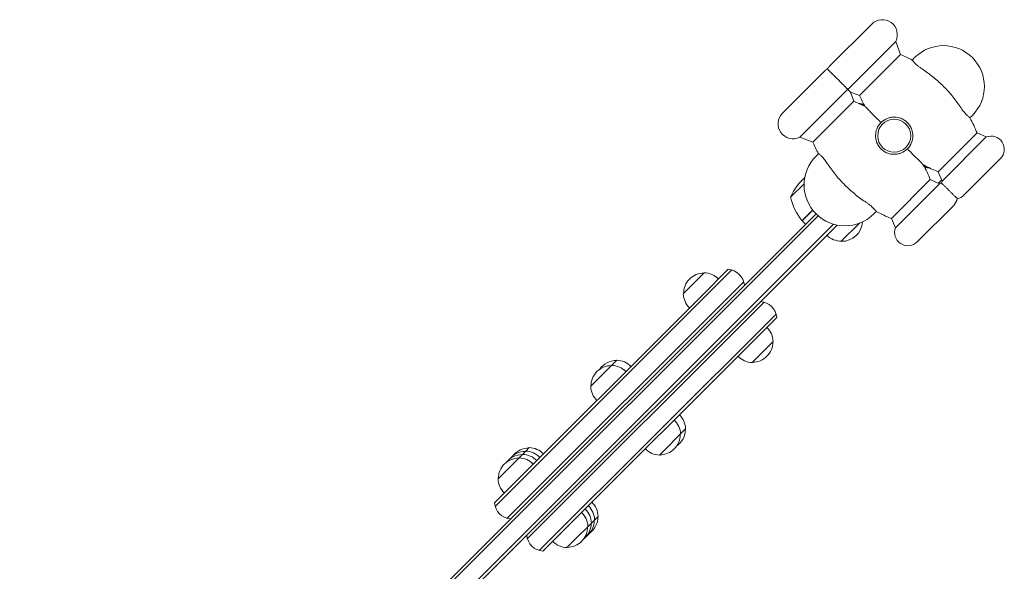
# Model space of a CAD drawing. Units: millimetres. Extents: x -2633 to 2316, y -1551 to 2316.
# Drawn here: x 37 to 857, y 402 to 862 of the extents above; entities that cross this region are included whole.
import ezdxf

# ---------------------------------------------------------------- set-up
doc = ezdxf.new("R2010")
doc.units = ezdxf.units.MM
doc.header["$LTSCALE"] = 20
doc.layers.add('2d', color=230, linetype='Continuous')

msp = doc.modelspace()

# ---------------------------------------------------------------- linework, layer by layer
at = {"layer": '2d', "lineweight": 0}
for p, q in [((711, 822.72), (746.35, 858.07)), ((766.38, 843.67), (686.51, 763.8)), ((770.37, 832.77), (766.38, 843.67)), ((736.3, 798.7), (770.37, 832.77)), ((780, 828.08), (782.06, 830.14)), ((707.46, 819.18), (672.11, 783.83)), ((731.48, 793.88), (728.7, 801.48)), ((736.3, 798.7), (728.7, 801.48)), ((731.48, 793.88), (697.41, 759.81)), ((830.14, 782.06), (828.08, 780)), ((697.41, 759.81), (686.51, 763.8)), ((801.67, 735.06), (834.01, 767.4)), ((805.03, 727.33), (841.74, 764.04)), ((834.01, 767.4), (841.74, 764.04)), ((700.04, 748.12), (702.1, 750.18)), ((823.07, 715.59), (853.48, 746)), ((690.64, 730.24), (687.02, 726.62)), ((801.67, 735.06), (805.03, 727.33)), ((690.09, 725.09), (678.82, 713.82)), ((795.12, 728.51), (762.78, 696.17)), ((802.85, 725.15), (766.14, 688.44)), ((795.12, 728.51), (802.85, 725.15)), ((814.59, 707.11), (784.18, 676.7)), ((37.48, 37.48), (700.04, 700.04)), ((39.2, 35.67), (701.87, 698.33)), ((688.41, 694.35), (697.25, 703.19)), ((697.37, 703.03), (688.55, 694.2)), ((750.18, 702.1), (748.12, 700.04)), ((714.72, 691.39), (51.12, 27.79)), ((717.58, 690.71), (52.89, 26.02)), ((688.55, 694.2), (691.37, 691.37)), ((736.12, 692.28), (721.04, 677.2)), ((762.78, 696.17), (766.14, 688.44)), ((630.01, 653.35), (433.06, 456.39)), ((589.63, 633.47), (607.09, 650.93)), ((604.71, 631.58), (627.07, 653.94)), ((639.91, 643.45), (442.96, 446.49)), ((432.46, 459.33), (604.71, 631.58)), ((656.88, 626.48), (459.93, 429.52)), ((666.78, 616.58), (469.83, 419.62)), ((472.77, 419.03), (667.38, 613.64)), ((664.37, 593.66), (646.9, 576.19)), ((512.55, 556.39), (534.28, 578.12)), ((591.56, 520.85), (569.83, 499.11)), ((455.88, 499.72), (458.53, 502.37)), ((458.53, 502.37), (461.47, 505.31)), ((435.47, 479.32), (452.94, 496.78)), ((452.94, 496.78), (455.88, 499.72)), ((518.75, 448.04), (492.75, 422.04))]:
    msp.add_line(p, q, dxfattribs=at)
msp.add_circle((765.09, 765.09), 13.75, dxfattribs=at)
for centre, radius, start, end in [((755.19, 849.24), 12.5, 333.57967, 135), ((806.1, 806.1), 34, 315, 135), ((722.66, 722.66), 120, 61.45925, 66.5752), ((716.3, 810.34), 12.5, 123.46304, 135), ((719.84, 813.88), 12.5, 135, 146.53696), ((846.41, 846.41), 120, 203.4248, 208.40216), ((683.77, 683.77), 120, 61.59784, 66.5752), ((735.99, 784.53), 7, 48.84994, 84.76588), ((680.94, 774.99), 12.5, 135, 296.42033), ((765.09, 765.09), 15.5, 111.08456, 158.91544), ((722.66, 722.66), 120, 21.88849, 28.54075), ((845.7, 753.78), 11, 315, 111.09938), ((807.52, 807.52), 120, 203.4248, 208.54075), ((765.09, 765.09), 15.5, 291.08456, 338.91544), ((724.08, 724.08), 34, 135, 315), ((683.77, 683.77), 120, 21.88849, 28.40216), ((846.41, 846.41), 120, 241.59784, 248.11151), ((794.19, 745.65), 7, 228.84994, 264.76588), ((724.54, 693.57), 50, 138.62431, 156.1002), ((765.09, 765.09), 54, 312.95353, 317.04648), ((806.81, 714.89), 11, 101.94427, 111.09938), ((815.29, 723.37), 11, 158.90062, 168.05573), ((727.41, 725.62), 50, 193.65031, 218.52721), ((815.29, 723.37), 11, 281.94427, 315), ((806.81, 714.89), 11, 315, 348.05573), ((807.52, 807.52), 120, 241.45925, 248.11151), ((690.64, 696.35), 3, 218.52721, 221.80878), ((721.73, 694.18), 17, 267.66793, 357.3207), ((776.4, 684.48), 11, 158.90062, 315), ((720.9, 694.3), 17, 225.6413, 270.8135), ((606.84, 633.72), 17, 89.85439, 180.14561), ((606.62, 633.94), 17, 43.93975, 88.42295), ((625.58, 639.02), 15, 5.70352, 84.29647), ((606.62, 633.93), 17, 181.57705, 226.06025), ((652.45, 612.15), 15, 5.70352, 84.29647), ((647.37, 593.19), 17, 1.57705, 46.06025), ((647.16, 593.4), 17, 269.85439, 0.14561), ((529.76, 556.64), 17, 89.85439, 180.14561), ((534.03, 560.91), 17, 89.85439, 145.22157), ((529.55, 556.86), 17, 43.93975, 88.42295), ((533.81, 561.13), 17, 43.93975, 88.42295), ((647.37, 593.18), 17, 223.93975, 268.42295), ((529.54, 556.86), 17, 181.57705, 226.06025), ((574.56, 520.38), 17, 1.57705, 46.06025), ((570.3, 516.11), 17, 1.57705, 46.06025), ((570.08, 516.33), 17, 269.85439, 0.14561), ((574.35, 520.59), 17, 304.77843, 0.14561), ((458.27, 485.16), 17, 89.85439, 141.31548), ((461.22, 488.1), 17, 89.85439, 142.03374), ((458.06, 485.38), 17, 43.93975, 88.42295), ((461, 488.32), 17, 43.93975, 88.42295), ((570.29, 516.11), 17, 223.93975, 268.42295), ((452.69, 479.57), 17, 89.85439, 180.14561), ((455.63, 482.51), 17, 89.85439, 142.03374), ((452.47, 479.79), 17, 43.93975, 88.42295), ((455.42, 482.73), 17, 43.93975, 88.42295), ((452.47, 479.78), 17, 181.57705, 226.06025), ((447.39, 460.82), 15, 185.70352, 264.29649), ((501.75, 447.57), 17, 1.57705, 46.06025), ((493.22, 439.04), 17, 1.57705, 46.06025), ((496.17, 441.98), 17, 1.57705, 46.06025), ((498.81, 444.63), 17, 1.57705, 46.06025), ((498.59, 444.84), 17, 308.68452, 0.14561), ((501.54, 447.78), 17, 307.96626, 0.14561), ((493, 439.25), 17, 269.85439, 0.14561), ((495.95, 442.19), 17, 307.96626, 0.14561), ((474.26, 433.95), 15, 185.70352, 264.29649), ((493.22, 439.03), 17, 223.93975, 268.42295)]:
    msp.add_arc(centre, radius, start, end, dxfattribs=at)
for points, knots in [([(780, 828.08), (780, 828.08), (780.17, 827.87), (780.84, 827.08), (781.32, 826.53), (782.62, 825.19), (783.43, 824.41), (784.93, 823.13), (785.54, 822.64), (786.84, 821.68), (787.52, 821.2), (788.22, 820.74)], [-17.392872, -17.392872, -17.392872, -17.392872, -13.183256, -13.183256, -9.086242, -9.086242, -4.97316, -4.97316, -2.503769, -2.503769, 0, 0, 0, 0]), ([(709.41, 820.77), (709.41, 820.77), (709.46, 820.72), (709.9, 820.28), (710.3, 819.88), (711.8, 818.38), (712.62, 817.56), (714, 816.18), (714.79, 815.39), (716.44, 813.74), (717.24, 812.94), (718.85, 811.33), (719.62, 810.56), (721.16, 809.02), (721.88, 808.3), (723.3, 806.88), (723.94, 806.24), (725.04, 805.14), (725.46, 804.72), (726.1, 804.08), (726.31, 803.87), (726.45, 803.73)], [78.345886, 78.345886, 78.345886, 78.345886, 84.327363, 84.327363, 90.215365, 90.215365, 95.175331, 95.175331, 99.960286, 99.960286, 104.050734, 104.050734, 107.984182, 107.984182, 112.256798, 112.256798, 117.540946, 117.540946, 123.524264, 123.524264, 129.914837, 129.914837, 129.914837, 129.914837]), ([(820.74, 788.22), (820.5, 788.59), (820.25, 788.96), (818.96, 790.89), (817.88, 792.41), (815.66, 795.39), (814.51, 796.85), (812.18, 799.67), (810.99, 801.04), (808.59, 803.68), (807.37, 804.95), (804.95, 807.37), (803.68, 808.59), (801.04, 810.99), (799.67, 812.18), (796.85, 814.51), (795.39, 815.66), (792.41, 817.88), (790.89, 818.96), (788.96, 820.25), (788.59, 820.5), (788.22, 820.74)], [201.8294, 201.8294, 201.8294, 201.8294, 203.059251, 203.059251, 208.203239, 208.203239, 213.347227, 213.347227, 218.491215, 218.491215, 223.635202, 223.635202, 228.77919, 228.77919, 233.923178, 233.923178, 239.067166, 239.067166, 244.211154, 244.211154, 245.441004, 245.441004, 245.441004, 245.441004]), ([(726.45, 803.73), (726.6, 803.58), (726.74, 803.44), (727.25, 802.93), (727.58, 802.6), (728.12, 802.06), (728.34, 801.84), (728.56, 801.62), (728.61, 801.57), (728.68, 801.5), (728.7, 801.48), (728.7, 801.48)], [1.662811, 1.662811, 1.662811, 1.662811, 2.753646, 2.753646, 5.507292, 5.507292, 8.260938, 8.260938, 9.637761, 9.637761, 11.014584, 11.014584, 11.014584, 11.014584]), ([(735.83, 791.89), (736.14, 791.91), (736.44, 791.9), (737.45, 791.81), (738.12, 791.66), (738.76, 791.42), (739.01, 791.32), (739.26, 791.22), (739.7, 790.99), (739.9, 790.88), (740.09, 790.76)], [0.025546512, 0.025546512, 0.025546512, 0.025546512, 0.026511754, 0.026511754, 0.02873447, 0.02873447, 0.02873447, 0.029590797, 0.029590797, 0.030338646, 0.030338646, 0.030338646, 0.030338646]), ([(740.85, 789.33), (740.85, 789.33), (740.89, 789.29), (741.15, 789.03), (741.49, 788.69), (742.59, 787.59), (743.47, 786.71), (746, 784.18), (748.02, 782.16), (751.58, 778.6), (752.82, 777.36), (754.13, 776.05)], [52.836518, 52.836518, 52.836518, 52.836518, 55.793903, 55.793903, 61.731999, 61.731999, 70.286553, 70.286553, 84.331745, 84.331745, 91.184975, 91.184975, 91.184975, 91.184975]), ([(820.74, 788.22), (821.53, 787.02), (822.36, 785.88), (823.94, 783.96), (824.67, 783.16), (826.04, 781.77), (826.67, 781.2), (827.45, 780.52), (827.69, 780.32), (828, 780.06), (828.08, 780), (828.08, 780)], [-17.399477, -17.399477, -17.399477, -17.399477, -13.112245, -13.112245, -9.340694, -9.340694, -5.263117, -5.263117, -2.577839, -2.577839, 0, 0, 0, 0]), ([(759.51, 779.55), (760.3, 779.86), (761.16, 780.11), (763.06, 780.49), (764.1, 780.6), (766.93, 780.58), (768.74, 780.27), (771.67, 779.18), (772.79, 778.6), (774.66, 777.32), (775.44, 776.67), (776.87, 775.22), (777.51, 774.42), (778.78, 772.47), (779.35, 771.3), (780.37, 768.32), (780.62, 766.52), (780.55, 762.93), (780.18, 761.14), (779.55, 759.51)], [-43.317035, -43.317035, -43.317035, -43.317035, -39.543696, -39.543696, -35.47951, -35.47951, -28.980455, -28.980455, -24.721361, -24.721361, -21.333847, -21.333847, -17.907415, -17.907415, -13.493732, -13.493732, -7.013136, -7.013136, 0, 0, 0, 0]), ([(770.67, 750.63), (769.88, 750.32), (769.02, 750.07), (767.12, 749.69), (766.08, 749.58), (763.25, 749.6), (761.44, 749.91), (758.51, 751), (757.39, 751.58), (755.52, 752.86), (754.74, 753.51), (753.31, 754.96), (752.67, 755.76), (751.4, 757.71), (750.83, 758.88), (749.81, 761.86), (749.56, 763.66), (749.63, 767.25), (750, 769.04), (750.63, 770.67)], [-43.317035, -43.317035, -43.317035, -43.317035, -39.543696, -39.543696, -35.47951, -35.47951, -28.980455, -28.980455, -24.721361, -24.721361, -21.333847, -21.333847, -17.907415, -17.907415, -13.493732, -13.493732, -7.013136, -7.013136, 0, 0, 0, 0]), ([(776.05, 754.13), (778.71, 751.47), (781.11, 749.07), (784.93, 745.25), (786.43, 743.75), (788.17, 742.01), (788.72, 741.46), (789.23, 740.95), (789.33, 740.85), (789.33, 740.85)], [125.277295, 125.277295, 125.277295, 125.277295, 138.080449, 138.080449, 149.710814, 149.710814, 156.873509, 156.873509, 161.133727, 161.133727, 161.133727, 161.133727]), ([(709.44, 741.96), (708.65, 743.16), (707.82, 744.3), (706.24, 746.22), (705.51, 747.02), (704.14, 748.41), (703.51, 748.98), (702.73, 749.66), (702.49, 749.86), (702.18, 750.12), (702.1, 750.18), (702.1, 750.18)], [-17.399477, -17.399477, -17.399477, -17.399477, -13.112245, -13.112245, -9.340694, -9.340694, -5.263117, -5.263117, -2.577839, -2.577839, 0, 0, 0, 0]), ([(709.44, 741.96), (709.68, 741.59), (709.93, 741.22), (711.22, 739.29), (712.3, 737.77), (714.52, 734.79), (715.67, 733.33), (718, 730.51), (719.19, 729.14), (721.59, 726.5), (722.81, 725.23), (725.23, 722.81), (726.5, 721.59), (729.14, 719.19), (730.51, 718), (733.33, 715.67), (734.79, 714.52), (737.77, 712.3), (739.29, 711.22), (741.22, 709.93), (741.59, 709.68), (741.96, 709.44)], [201.8294, 201.8294, 201.8294, 201.8294, 203.059251, 203.059251, 208.203239, 208.203239, 213.347227, 213.347227, 218.491215, 218.491215, 223.635202, 223.635202, 228.77919, 228.77919, 233.923178, 233.923178, 239.067166, 239.067166, 244.211154, 244.211154, 245.441004, 245.441004, 245.441004, 245.441004]), ([(794.35, 738.29), (794.04, 738.27), (793.74, 738.28), (792.73, 738.37), (792.06, 738.52), (791.42, 738.76), (791.17, 738.86), (790.92, 738.96), (790.48, 739.19), (790.28, 739.3), (790.09, 739.42)], [0.025546512, 0.025546512, 0.025546512, 0.025546512, 0.026511754, 0.026511754, 0.02873447, 0.02873447, 0.02873447, 0.029590797, 0.029590797, 0.030338646, 0.030338646, 0.030338646, 0.030338646]), ([(804.53, 725.65), (804.53, 725.65), (804.6, 725.58), (804.93, 725.25), (805.19, 724.99), (806.13, 724.05), (806.77, 723.41), (807.97, 722.21), (808.56, 721.62), (809.47, 720.71), (809.78, 720.4), (810.42, 719.76), (810.73, 719.45), (811.05, 719.13)], [50.791386, 50.791386, 50.791386, 50.791386, 54.039998, 54.039998, 57.274217, 57.274217, 61.077122, 61.077122, 64.132378, 64.132378, 65.550314, 65.550314, 66.904801, 66.904801, 66.904801, 66.904801]), ([(811.05, 719.13), (811.59, 718.59), (812.13, 718.05), (813.22, 716.96), (813.75, 716.43), (814.86, 715.32), (815.38, 714.8), (816.39, 713.79), (816.8, 713.38), (817.32, 712.86), (817.47, 712.71), (817.56, 712.62), (817.57, 712.61), (817.57, 712.61)], [0, 0, 0, 0, 2.28397, 2.28397, 4.796937, 4.796937, 8.110114, 8.110114, 12.73603, 12.73603, 17.013036, 17.013036, 18.728451, 18.728451, 18.728451, 18.728451]), ([(750.18, 702.1), (750.18, 702.1), (750.01, 702.31), (749.34, 703.1), (748.86, 703.65), (747.56, 704.99), (746.75, 705.77), (745.25, 707.05), (744.64, 707.54), (743.34, 708.5), (742.66, 708.98), (741.96, 709.44)], [-17.392872, -17.392872, -17.392872, -17.392872, -13.183256, -13.183256, -9.086242, -9.086242, -4.97316, -4.97316, -2.503769, -2.503769, 0, 0, 0, 0])]:
    msp.add_open_spline(points, degree=3, knots=knots, dxfattribs=at)

doc.saveas('drawing.dxf')
